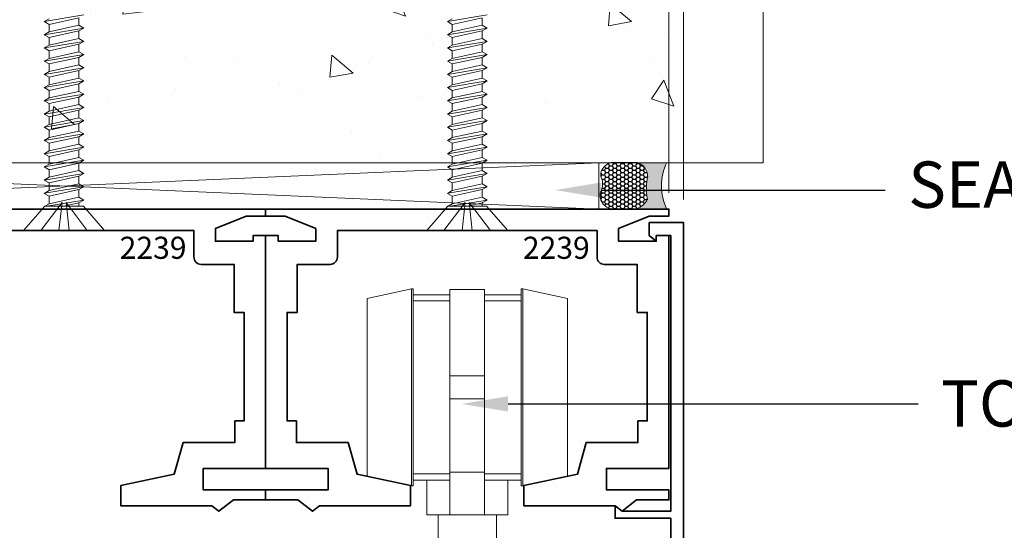
# Model space of a CAD drawing. Units: inches. Extents: x 10808 to 24807, y -8811 to -3227.
# Drawn here: x 11072 to 11077, y -3514 to -3512 of the extents above; entities that cross this region are included whole.
import ezdxf
from ezdxf import colors
from ezdxf.entities.mleader import LeaderData, LeaderLine
from ezdxf.math import Vec2, Vec3

# ---------------------------------------------------------------- set-up
doc = ezdxf.new("R2010")
doc.units = ezdxf.units.IN
doc.header["$LTSCALE"] = 0.5
doc.header["$MEASUREMENT"] = 0
doc.header["$PDSIZE"] = 1
doc.layers.get('Defpoints').update_dxf_attribs({"color": 251, "lineweight": 0})
for name, color, linetype, lineweight in [('By Others', 8, 'Continuous', 5), ('Dimensions', 7, 'Continuous', 13), ('PRL Frame', 134, 'Continuous', 35), ('PRL Setting', 6, 'Continuous', 20), ('Text', 252, 'Continuous', 30)]:
    doc.layers.add(name, color=color, linetype=linetype, lineweight=lineweight)
doc.styles.get("Standard").update_dxf_attribs({"font": 'arial.ttf'})
doc.dimstyles.new('PEL$0', dxfattribs={"dimtxt": 0.125, "dimasz": 0.125, "dimexe": 0.125, "dimexo": 0.0625, "dimgap": 0.0625, "dimtad": 1, "dimdec": 4, "dimzin": 3, "dimdsep": 46, "dimlunit": 4, "dimtxsty": 'Standard', "dimblk": 'ARCHTICK', "dimcen": 0, "dimclrd": 256, "dimclre": 256, "dimclrt": 256, "dimazin": 0, "dimtfac": 1, "dimtdec": 4, "dimtofl": 0, "dimtmove": 0, "dimatfit": 3, "dimfxl": 0.125, "dimtfill": 1, "dimfrac": 2, "dimtolj": 1, "dimtzin": 0, "dimlwd": -1, "dimlwe": -1, "dimarcsym": 0})

# ---------------------------------------------------------------- blocks, each defined once
blk = doc.blocks.new('_ArchTick')
at = {"color": 0, "linetype": 'ByBlock', "const_width": 0.15}
blk.add_lwpolyline([(-0.5, -0.5), (0.5, 0.5)], dxfattribs=at)
blk = doc.blocks.new('*D133')
at = {"layer": 'Defpoints', "color": 0, "transparency": 16777216}
for p in [(11068.94481704482, -3508.387176970982), (11068.94481704482, -3512.765170318546), (11075.62143239694, -3512.765170318467)]:
    blk.add_point(p, dxfattribs=at)
at = {"layer": 'Dimensions', "transparency": 16777216}
for p, q in [((11068.94481704482, -3512.640170318546), (11068.94481704482, -3508.137176970982)), ((11075.62143239694, -3512.640170318467), (11075.62143239694, -3508.137176970982)), ((11075.62143239694, -3508.387176970982), (11068.94481704482, -3508.387176970982))]:
    blk.add_line(p, q, dxfattribs=at)
at = {"layer": 'Dimensions', "transparency": 16777216, "xscale": 0.25, "yscale": 0.25, "zscale": 0.25, "rotation": 180}
blk.add_blockref('_ArchTick', (11068.94481704482, -3508.387176970982), dxfattribs=at)
at = {"layer": 'Dimensions', "transparency": 16777216, "xscale": 0.25, "yscale": 0.25, "zscale": 0.25}
blk.add_blockref('_ArchTick', (11075.62143239694, -3508.387176970982), dxfattribs=at)
at = {"layer": 'Dimensions', "transparency": 16777216, "insert": (11072.28312472088, -3508.132913669481), "char_height": 0.25, "attachment_point": 5, "bg_fill": 3, "box_fill_scale": 1.25, "bg_fill_color": 256, "bg_fill_true_color": 13158600, "bg_fill_transparency": 0}
blk.add_mtext('\\A1;6 11/16"', dxfattribs=at)
blk = doc.blocks.new('Dynblock-Sealant3')
at = {"layer": 'PRL Setting', "lineweight": -3}
h = blk.add_hatch(dxfattribs=at)
h.set_pattern_fill('HONEY', color=256, scale=0.1666666666666666)
h.set_pattern_definition([(0, (0, 0), (0.03124999999999999, 0.0180421959121758), [0.02083333333333333, -0.04166666666666666]), (120, (0, 0), (-0.03124999999999998, 0.0180421959121758), [0.02083333333333332, -0.04166666666666664]), (59.99999999999999, (0, 0), (6.938893903907228e-18, 0.03608439182435161), [-0.04166666666666665, 0.02083333333333333])])
h.paths.add_polyline_path([(-0.1583744156338251, 0.2877946912706195, 0.197622861483537), (-0.16362861724856, 0.3109811814396535, 0.1781934081232639), (-0.2561978488301974, 0.375), (-0.4310222997784909, 0.375, 0.09541692369056783), (-0.4671145600077522, 0.3680490913411654, 0.3205653304227348), (-0.5389970698695228, 0.2585547271251669, 0.1070890218518376), (-0.5323692901004599, 0.2329292479413344, -0.2200532177392305), (-0.5286103470211716, 0.1199428811040467, 0.1971983640054528), (-0.5291107394211454, 0.07249129028127838, 0.2294187004762123), (-0.449864203179459, 0), (-0.2402519359384314, 0, 0.3435090603726153), (-0.1562500000000002, 0.113382104053017, -0.0900193469034897)])
at = {"layer": 'PRL Setting'}
h = blk.add_hatch(color=256, dxfattribs=at)
edge = h.paths.add_edge_path()
edge.add_line((0, 0.375), (-0.2561978488290507, 0.375))
edge.add_arc((-0.2968777799687814, 0.2172425456155906), 0.1629179892196556, 35.125767951114085, 75.54049043261023, ccw=False)
edge.add_arc((-0.189187712072453, 0.2930007706581819), 0.0312499999999845, -9.589877105315225, 35.125767951116984, ccw=False)
edge.add_arc((0.3231379503013159, 0.2064404742977786), 0.4883366330377227, 170.4101228946807, 190.9855794753516)
edge.add_arc((-0.2710315728108981, 0.1106123631234368), 0.1148149856163851, -74.4499340415818, 1.3823096407652997, ccw=False)
edge.add_line((-0.2402519359347934, 0), (3.810285420513537e-13, 0))
edge.add_arc((0.3731777901703026, 0.1875), 0.4176337068263481, 153.3231490947053, 206.6768509051579, ccw=False)
blk.add_lwpolyline([(-0.5323692901001777, 0.2329292479407741, -0.1073450320601699), (-0.5389995510668086, 0.2586179536283453, -0.3204104769671941), (-0.467114560007758, 0.3680490913411631, -0.09541692369342575), (-0.4310222997773963, 0.375), (-0.2561978488301975, 0.375, -0.1781934081275193), (-0.1636286172470136, 0.3109811814374552, -0.1976228614784485), (-0.1583744156341709, 0.2877946912685729, 0.09001934690241879), (-0.15625, 0.1133821040530165, -0.3435090603726143), (-0.2402519359384314, 0), (-0.4498642031794589, 0, -0.2294187004830065), (-0.5291107394223218, 0.0724912902842334, -0.1971983639969396), (-0.5286103470207308, 0.1199428811050893, 0.2200532177358061)], format="xyb", close=True, dxfattribs=at)
blk.add_arc((0.3731777901703026, 0.1875), 0.4176337068251677, 153.3231490946955, 206.6768509053045, dxfattribs=at)
blk = doc.blocks.new('*D137')
at = {"layer": 'Defpoints', "color": 0, "transparency": 16777216}
for p in [(11069.00646828134, -3509.575646432536), (11069.00646828134, -3512.691757759514), (11075.54140691859, -3512.729706672949)]:
    blk.add_point(p, dxfattribs=at)
at = {"layer": 'Dimensions', "transparency": 16777216}
for p, q in [((11069.00646828134, -3512.566757759514), (11069.00646828134, -3509.325646432536)), ((11075.54140691859, -3512.604706672949), (11075.54140691859, -3509.325646432536)), ((11075.54140691859, -3509.575646432536), (11069.00646828134, -3509.575646432536))]:
    blk.add_line(p, q, dxfattribs=at)
at = {"layer": 'Dimensions', "transparency": 16777216, "xscale": 0.25, "yscale": 0.25, "zscale": 0.25, "rotation": 180}
blk.add_blockref('_ArchTick', (11069.00646828134, -3509.575646432536), dxfattribs=at)
at = {"layer": 'Dimensions', "transparency": 16777216, "xscale": 0.25, "yscale": 0.25, "zscale": 0.25}
blk.add_blockref('_ArchTick', (11075.54140691859, -3509.575646432536), dxfattribs=at)
at = {"layer": 'Dimensions', "transparency": 16777216, "insert": (11072.27393759996, -3509.321383131036), "char_height": 0.25, "attachment_point": 5, "bg_fill": 3, "box_fill_scale": 1.25, "bg_fill_color": 256, "bg_fill_true_color": 13158600, "bg_fill_transparency": 0}
blk.add_mtext('\\A1;6 9/16"', dxfattribs=at)
blk = doc.blocks.new('.25 X 3 FH TAPCON')
at = {"layer": 'PRL Setting', "linetype": 'Continuous'}
for p, q in [((-0.08049895762275128, -0.1444854030758513), (-0.1028731456490277, -0.1315679479780165)), ((0.1069527760022595, -0.164865646725854), (-0.09282461378134599, -0.1315679479780165)), ((-0.08049954021274175, -0.1852436968658573), (-0.08049895762275128, -0.1444854030758513)), ((0.0805008203122668, -0.1801376858258585), (-0.08049895762275128, -0.1444854030758513)), ((-0.0009130687553238204, -0.1315679479780201), (0.08050184841226837, -0.1495948413458557)), ((0.0805003404172453, -0.1495936760508521), (0.0805003404172453, -0.1315679479780165)), ((0.0805008203122668, -0.1495936760508521), (0.1069527760022595, -0.164865646725854)), ((-0.1069514960177287, -0.2005134054908559), (-0.08050012291775488, -0.1852459589158535)), ((-0.08049895762275128, -0.2158462807426744), (-0.1069514960177287, -0.2005743786076764)), ((0.1069521591422529, -0.2368400234574644), (-0.1054575933900423, -0.2014368566953593)), ((-0.08050012291775488, -0.1852459589158535), (0.08050184841226837, -0.2208948144358551)), ((0.0377751851822552, -0.2121081787724641), (0.08050020333726593, -0.2215680527824624)), ((0.08050020333726593, -0.2121081787724641), (0.08050020333726593, -0.2215680527824624)), ((0.0805003404172453, -0.2208936491408515), (0.0805003404172453, -0.1801376858258585)), ((0.1069527760022595, -0.164865646725854), (0.0805008203122668, -0.1801376858258585)), ((-0.1069514960177287, -0.2724844235324646), (-0.08050012291775488, -0.2572169084174654)), ((-0.08049953354608874, -0.2158459482435795), (-0.08050012291775488, -0.2572169084174654)), ((-0.08050012291775488, -0.2572169084174654), (0.08050184841226837, -0.2928655583174624)), ((0.08050020333726593, -0.2521120625574689), (-0.08049954021274175, -0.2164597798074688)), ((0.08050020333726593, -0.2215680527824624), (0.1069521591422529, -0.2368400234574644)), ((0.1069521591422529, -0.2368400234574644), (0.08050020333726593, -0.2521120625574689)), ((0.0805003404172453, -0.2928648728024648), (0.0805003404172453, -0.2521082926274651)), ((0.1069527760022595, -0.3081368434774667), (-0.1069514960177287, -0.2724844235324646)), ((-0.08049895762275128, -0.2877563256674627), (-0.1069514960177287, -0.2724844235324646)), ((-0.08049954021274175, -0.3285144823774679), (-0.08049895762275128, -0.2877563256674627)), ((0.0805008203122668, -0.3234087456124648), (-0.08049895762275128, -0.2877563256674627)), ((0.0805008203122668, -0.2928649413424687), (0.1069527760022595, -0.3081368434774667)), ((0.1069527760022595, -0.3081368434774667), (0.0805008203122668, -0.3234087456124648)), ((-0.1069514960177287, -0.3437848765174643), (-0.08050012291775488, -0.3285172927474669)), ((0.1069527760022595, -0.3794371593824657), (-0.1069514960177287, -0.3437848765174643)), ((-0.08049895762275128, -0.359056915732463), (-0.1069514960177287, -0.3437848765174643)), ((-0.08050012291775488, -0.3285172927474669), (0.08050184841226837, -0.3641663540024673)), ((-0.08049954021274175, -0.399815209522469), (-0.08049895762275128, -0.359056915732463)), ((0.0805008203122668, -0.3947091984824702), (-0.08049895762275128, -0.359056915732463)), ((0.0805003404172453, -0.3641651887074637), (0.0805003404172453, -0.3234086084174628)), ((0.0805008203122668, -0.3641651887074637), (0.1069527760022595, -0.3794371593824657)), ((-0.1069514960177287, -0.4150849181474676), (-0.08050012291775488, -0.3998174715724652)), ((0.1069527760022595, -0.4507372010124691), (-0.1069514960177287, -0.4150849181474676)), ((-0.08049895762275128, -0.4303568888224696), (-0.1069514960177287, -0.4150849181474676)), ((-0.08050012291775488, -0.3998174715724652), (0.08050184841226837, -0.4354663270924668)), ((0.0805003404172453, -0.4354651617974632), (0.0805003404172453, -0.3947091984824702)), ((0.1069527760022595, -0.3794371593824657), (0.0805008203122668, -0.3947091984824702)), ((-0.1069514960177287, -0.4863848913524684), (-0.08050012291775488, -0.4711163479074649)), ((-0.08050012291775488, -0.4711163479074649), (0.08050184841226837, -0.506765135002464)), ((-0.08049954021274175, -0.4711151827274627), (-0.08049895762275128, -0.4303568888224696)), ((0.0805008203122668, -0.4660091716874639), (-0.08049895762275128, -0.4303568888224696)), ((0.0805003404172453, -0.5067663688374644), (0.0805003404172453, -0.4660091716874639)), ((0.0805008203122668, -0.4354651617974632), (0.1069527760022595, -0.4507372010124691)), ((0.1069527760022595, -0.4507372010124691), (0.0805008203122668, -0.4660091716874639)), ((0.1069527760022595, -0.5220371741024685), (-0.1069514960177287, -0.4863848913524684)), ((-0.08049895762275128, -0.5016557651574693), (-0.1069514960177287, -0.4863848913524684)), ((-0.08049954021274175, -0.5424140590624624), (-0.08049895762275128, -0.5016557651574693)), ((0.0805008203122668, -0.5373081165624676), (-0.08049895762275128, -0.5016557651574693)), ((0.0805008203122668, -0.506765135002464), (0.1069527760022595, -0.5220371741024685)), ((0.1069527760022595, -0.5220371741024685), (0.0805008203122668, -0.5373081165624676)), ((-0.1069487199177388, -0.5576848644424679), (-0.08049734681773657, -0.542417486292468)), ((0.1069555178322616, -0.5933372158474661), (-0.1069487199177388, -0.5576848644424679)), ((-0.08049618152273297, -0.5729569036574667), (-0.1069487199177388, -0.5576848644424679)), ((-0.08049734681773657, -0.542417486292468), (0.08050356214226895, -0.5780651766324674)), ((-0.08049618152273297, -0.5729569036574667), (-0.0804967642277461, -0.6137151974474655)), ((0.08050356214226895, -0.6086092549474635), (-0.08049618152273297, -0.5729569036574667)), ((0.0805003404172453, -0.5780651766324674), (0.0805003404172453, -0.5373081165624676)), ((0.08050356214226895, -0.5780651766324674), (0.1069555178322616, -0.5933372158474661)), ((-0.1069487199177388, -0.6289849060724642), (-0.08049734681773657, -0.6137175280374656)), ((0.1069555178322616, -0.6646372574774624), (-0.1069487199177388, -0.6289849060724642)), ((-0.08049618152273297, -0.6442569452874629), (-0.1069487199177388, -0.6289849060724642)), ((-0.08049734681773657, -0.6137175280374656), (0.08050356214226895, -0.6493652182624636)), ((0.08050297943725582, -0.6086092549474635), (0.08050297943725582, -0.6493628877874649)), ((0.1069555178322616, -0.5933372158474661), (0.08050356214226895, -0.6086092549474635)), ((-0.1069481373277483, -0.7002860445724615), (-0.0804967642277461, -0.6850186664224616)), ((-0.08049618152273297, -0.6442569452874629), (-0.0804967642277461, -0.6850152391924702)), ((-0.0804967642277461, -0.6850186664224616), (0.08050414473225942, -0.7206663567624609)), ((0.08050356214226895, -0.6799091596124676), (-0.08049618152273297, -0.6442569452874629)), ((0.08050297943725582, -0.6799091596124676), (0.08050297943725582, -0.7206640261724679)), ((0.08050356214226895, -0.6493652182624636), (0.1069555178322616, -0.6646372574774624)), ((0.1069555178322616, -0.6646372574774624), (0.08050356214226895, -0.6799091596124676)), ((0.1069561004222521, -0.7359383958624655), (-0.1069481373277483, -0.7002860445724615)), ((-0.08049573601275029, -0.715558083672466), (-0.1069481373277483, -0.7002860445724615)), ((-0.08049573601275029, -0.715558083672466), (-0.08049618152273297, -0.7563163775774662)), ((0.08050414473225942, -0.7512102979974635), (-0.08049573601275029, -0.715558083672466)), ((0.08050414473225942, -0.7206663567624609), (0.1069561004222521, -0.7359383958624655)), ((0.1069561004222521, -0.7359383958624655), (0.08050414473225942, -0.7512102979974635)), ((-0.1069487199177388, -0.7715848523674644), (-0.08049734681773657, -0.7563174743324659)), ((-0.1069487199177388, -0.7715848523674644), (-0.08049734681773657, -0.7563174743324659)), ((0.1069555349672839, -0.8072372037724627), (-0.1069487199177388, -0.7715848523674644)), ((-0.08049619003273278, -0.7868568915824632), (-0.1069487199177388, -0.7715848523674644)), ((0.1069555178322616, -0.8072372037724627), (-0.1069487199177388, -0.7715848523674644)), ((-0.08049618152273297, -0.7868568915824632), (-0.1069487199177388, -0.7715848523674644)), ((-0.08049734681773657, -0.7563174743324659), (0.08050357927726282, -0.7919651646724652)), ((-0.08049734681773657, -0.7563174743324659), (0.08050356214226895, -0.7919651645574639)), ((-0.08049616748304089, -0.7862430635357569), (-0.08049675685470703, -0.8276140237096428)), ((0.08050357927726282, -0.8225091059074678), (-0.08049619003273278, -0.7868568915824632)), ((0.08050356214226895, -0.8225092428724672), (-0.08049618152273297, -0.7868568915824632)), ((0.08050356214226895, -0.7512102979974635), (0.08050356214226895, -0.7919651645574639)), ((0.08050356214226895, -0.7919651645574639), (0.1069555178322616, -0.8072372037724627)), ((0.08050357927726282, -0.7919651646724652), (0.1069555349672839, -0.8072372037724627)), ((-0.1069481299546808, -0.842881538824642), (-0.08049675685470703, -0.8276140237096428)), ((0.1069561420653073, -0.8785339587696441), (-0.1069481299546808, -0.842881538824642)), ((-0.08049559155970343, -0.8581534409596401), (-0.1069481299546808, -0.842881538824642)), ((-0.08049675685470703, -0.8276140237096428), (0.08050521447531622, -0.8632626736096398)), ((0.1069555178322616, -0.8072372037724627), (0.08050356214226895, -0.8225092428724672)), ((0.1069555349672839, -0.8072372037724627), (0.08050357927726282, -0.8225091059074678)), ((0.08050370648029315, -0.8632619880946422), (0.08050370648029315, -0.8225054079196426)), ((-0.1069481299546808, -0.9141819918096417), (-0.08049675685470703, -0.8989144080396443)), ((-0.08049675685470703, -0.8989144080396443), (0.08050521447531622, -0.9345634692946447)), ((-0.0804961741496939, -0.8989115976696453), (-0.08049559155970343, -0.8581534409596401)), ((0.08050418637531465, -0.8938058609046422), (-0.08049559155970343, -0.8581534409596401)), ((0.08050370648029315, -0.9345623039996411), (0.08050370648029315, -0.8938057237096402)), ((0.08050418637531465, -0.8632620566346461), (0.1069561420653073, -0.8785339587696441)), ((0.1069561420653073, -0.8785339587696441), (0.08050418637531465, -0.8938058609046422)), ((0.1069561420653073, -0.9498342746746431), (-0.1069481299546808, -0.9141819918096417)), ((-0.08049559155970343, -0.9294540310246404), (-0.1069481299546808, -0.9141819918096417)), ((-0.0804961741496939, -0.9702123248146464), (-0.08049559155970343, -0.9294540310246404)), ((0.08050418637531465, -0.9651063137746476), (-0.08049559155970343, -0.9294540310246404)), ((0.08050418637531465, -0.9345623039996411), (0.1069561420653073, -0.9498342746746431)), ((0.1069561420653073, -0.9498342746746431), (0.08050418637531465, -0.9651063137746476)), ((-0.1069481299546808, -0.985482033439645), (-0.08049675685470703, -0.9702145868646426)), ((0.1069561420653073, -1.021134316304646), (-0.1069481299546808, -0.985482033439645)), ((-0.08049559155970343, -1.000754004114647), (-0.1069481299546808, -0.985482033439645)), ((-0.08049675685470703, -0.9702145868646426), (0.08050521447531622, -1.005863442384644)), ((-0.0804961741496939, -1.04151229801964), (-0.08049559155970343, -1.000754004114647)), ((0.08050418637531465, -1.036406286979641), (-0.08049559155970343, -1.000754004114647)), ((0.08050370648029315, -1.005862277089641), (0.08050370648029315, -0.9651063137746476)), ((0.08050418637531465, -1.005862277089641), (0.1069561420653073, -1.021134316304646)), ((-0.1069481299546808, -1.056782006644646), (-0.08049675685470703, -1.041513463199642)), ((0.1069561420653073, -1.092434289394646), (-0.1069481299546808, -1.056782006644646)), ((-0.08049559155970343, -1.072052880449647), (-0.1069481299546808, -1.056782006644646)), ((-0.08049675685470703, -1.041513463199642), (0.08050521447531622, -1.077162250294641)), ((0.08050370648029315, -1.077163484129642), (0.08050370648029315, -1.036406286979641)), ((0.1069561420653073, -1.021134316304646), (0.08050418637531465, -1.036406286979641)), ((-0.1069453538546909, -1.128081979734645), (-0.08049398075468872, -1.112814601584645)), ((-0.0804961741496939, -1.11281117435464), (-0.08049559155970343, -1.072052880449647)), ((0.08050418637531465, -1.107705231854645), (-0.08049559155970343, -1.072052880449647)), ((-0.08049398075468872, -1.112814601584645), (0.0805069282053168, -1.148462291924645)), ((0.08050370648029315, -1.148462291924645), (0.08050370648029315, -1.107705231854645)), ((0.08050418637531465, -1.077162250294641), (0.1069561420653073, -1.092434289394646)), ((0.1069561420653073, -1.092434289394646), (0.08050418637531465, -1.107705231854645)), ((0.1069588838953095, -1.163734331139644), (-0.1069453538546909, -1.128081979734645)), ((-0.08049281545968512, -1.143354018949644), (-0.1069453538546909, -1.128081979734645))]:
    blk.add_line(p, q, dxfattribs=at)
blk.add_lwpolyline([(0.2187058821100436, 0), (0.1043356098110735, -0.1315679479780165), (-0.1043356098110735, -0.1315679479780165), (-0.2187058821100436, 0)], close=True, dxfattribs=at)
for points in [[(-0.02755349695874543, 0), (-0.01087940134172527, -0.1515442332731105), (-0.1257128298742884, 0)], [(0.02755349695874543, 0), (0.01087940134172527, -0.1515442332731105), (0.1257128298742884, 0)]]:
    blk.add_lwpolyline(points, dxfattribs=at)
blk = doc.blocks.new('TOP HUNG roller assembly')
at = {"color": 7, "linetype": 'Continuous', "lineweight": 15}
for p, q in [((11404.50952960952, -3182.208271324106), (11404.26952961536, -3182.259284921459)), ((11404.51952963067, -3182.208271324106), (11404.50952960952, -3182.208271324106)), ((11404.50952960952, -3182.208271324106), (11404.50952960952, -3183.270771343349)), ((11404.51952963067, -3183.270771343349), (11404.51952963067, -3182.208271324106)), ((11404.90452961978, -3182.210771375226), (11404.7170296358, -3182.210771375226)), ((11404.7170296358, -3182.677021375733), (11404.7170296358, -3182.210771375226)), ((11404.90452961978, -3182.677021375733), (11404.90452961978, -3182.210771375226)), ((11405.11202962314, -3182.208271324106), (11405.10202962262, -3182.208271324106)), ((11405.10202962262, -3182.208271324106), (11405.10202962262, -3182.739521480392)), ((11405.35202962189, -3182.259284921459), (11405.11202962314, -3182.208271324106)), ((11405.11202962314, -3182.739521480392), (11405.11202962314, -3182.208271324106)), ((11404.26952961536, -3183.21975789266), (11404.26952961536, -3182.259284921459)), ((11404.51952963067, -3182.239521523102), (11404.7170296358, -3182.239521523102)), ((11404.7170296358, -3182.273271479887), (11404.51952963067, -3182.273271479887)), ((11404.90452961978, -3182.239521523102), (11405.10202962262, -3182.239521523102)), ((11405.10202962262, -3182.273271479887), (11404.90452961978, -3182.273271479887)), ((11405.35202962189, -3182.259284921459), (11405.35202962189, -3182.739521480392)), ((11404.7170296358, -3182.677021375733), (11404.7170296358, -3182.802021438388)), ((11404.90452961978, -3182.677021375733), (11404.7170296358, -3182.677021375733)), ((11404.90452961978, -3182.802021438388), (11404.90452961978, -3182.677021375733)), ((11405.10202962262, -3182.739521480392), (11405.10202962262, -3183.270771343349)), ((11405.11202962314, -3183.270771343349), (11405.11202962314, -3182.739521480392)), ((11405.35202962189, -3182.739521480392), (11405.35202962189, -3183.21975789266)), ((11404.7170296358, -3182.802021438388), (11404.90452961978, -3182.802021438388)), ((11404.7170296358, -3183.197432403899), (11404.7170296358, -3182.802021438388)), ((11404.90452961978, -3183.197432403899), (11404.90452961978, -3182.802021438388)), ((11404.26952961536, -3183.21975789266), (11404.50952960952, -3183.270771343349)), ((11404.51952963067, -3183.205771480899), (11404.7170296358, -3183.205771480899)), ((11404.51952963067, -3183.239521437684), (11404.7170296358, -3183.239521437684)), ((11404.59202960981, -3183.427021458335), (11404.59202960981, -3183.239521437684)), ((11404.7170296358, -3183.197432403899), (11404.90452961978, -3183.197432403899)), ((11404.7170296358, -3183.427021458335), (11404.7170296358, -3183.197432403899)), ((11404.90452961978, -3183.427021458335), (11404.90452961978, -3183.197432403899)), ((11404.90452961978, -3183.205771480899), (11405.10202962262, -3183.205771480899)), ((11404.90452961978, -3183.239521437684), (11405.10202962262, -3183.239521437684)), ((11405.02952962285, -3183.427021458335), (11405.02952962285, -3183.239521437684)), ((11405.11202962314, -3183.270771343349), (11405.35202962189, -3183.21975789266)), ((11404.50952960952, -3183.270771343349), (11404.51952963067, -3183.270771343349)), ((11405.10202962262, -3183.270771343349), (11405.11202962314, -3183.270771343349)), ((11404.7170296358, -3183.427021458335), (11404.59202960981, -3183.427021458335)), ((11404.65452964114, -3183.427021458335), (11404.65452964114, -3183.613244936268)), ((11404.7170296358, -3183.427021458335), (11404.90452961978, -3183.427021458335)), ((11405.02952962285, -3183.427021458335), (11404.90452961978, -3183.427021458335)), ((11404.96949024935, -3183.613244936268), (11404.96949024935, -3183.427021458335))]:
    blk.add_line(p, q, dxfattribs=at)

msp = doc.modelspace()

# ---------------------------------------------------------------- hatches: boundary and pattern name
at = {"layer": 'By Others'}
h = msp.add_hatch(dxfattribs=at)
h.set_pattern_fill('AR-CONC', color=256, scale=0.2, angle=-90.00000000000001)
h.set_pattern_definition([(320, (15480.82502710597, 8881.370534542311), (-0.1255042699651905, -1.434520365201507), [0.15, -1.65]), (265, (15480.82502710597, 8881.370534542311), (1.504384267400024, 0.2775026672259998), [0.12, -1.32]), (10.45144445999999, (15480.81456841797, 8881.250991180314), (1.378879981937259, -1.157017693454224), [0.1274803839999999, -1.402284223999999]), (316.1842, (15481.22502710597, 8881.370534542311), (-0.3310385615861535, -2.134482661343145), [0.225, -2.475]), (6.635635489999989, (15481.19744049197, 8881.192661052311), (1.948237201549101, -1.869323891348457), [0.191220684, -2.10342752]), (261.1841639899999, (15481.22502710597, 8881.370534542311), (1.94823720053998, -1.869323890109547), [0.18, -1.980000002]), (291, (15481.12502710597, 8881.17053454231), (-0.8052377813306779, -1.193814104236923), [0.15, -1.65]), (236, (15481.12502710597, 8881.17053454231), (1.450300090093706, -0.4866306638431637), [0.12, -1.32]), (341.4514447399999, (15481.05792395797, 8881.071050034312), (0.6450623056127074, -1.680444753459942), [0.12748038, -1.402284224]), (307.5, (15480.82502710597, 8881.370534542311), (0.6657877076626231, -0.02431971063458146), [0, -1.303999999999994, 0, -1.339999999999994, 0, -1.324999999999994]), (277.5, (15480.82502710597, 8881.370534542311), (0.7888234237647204, -0.5261390748842973), [0, -0.7639999999999999, 0, -1.274, 0, -0.5049999999999999]), (237.5, (15480.82502710597, 8881.816534542311), (-0.04510974346875971, -1.067644872344818), [0, -0.5, 0, -1.56, 0, -2.07]), (227.5, (15480.82502710597, 8882.016534542312), (0.2002099646646353, -1.166372338684772), [0, -0.65, 0, -1.036, 0, -1.47])])
h.paths.add_polyline_path([(11076.05086389364, -3510.546789756525), (11076.05086389364, -3512.441757759512), (11066.42675063343, -3512.441757759512), (11066.42675063343, -3510.546789756525)])

# ---------------------------------------------------------------- linework, layer by layer
msp.add_lwpolyline([(11076.05086389364, -3510.546789756525), (11076.05086389364, -3512.441757759512), (11066.42675063343, -3512.441757759512), (11066.42675063343, -3510.546789756525)], close=True, dxfattribs=at)

# ---------------------------------------------------------------- block references
msp.add_blockref('TOP HUNG roller assembly', (-330.3585291487452, -330.9142463616868))

# ---------------------------------------------------------------- texts
at = {"layer": 'Text', "lineweight": -3}
for p in [(11072.57441458479, -3512.960404145614), (11074.75272746387, -3512.960404145587)]:
    msp.add_text('2239', height=0.1193301725268455, dxfattribs=at).set_placement(p)

# ---------------------------------------------------------------- leaders
at = {"layer": 'Text'}
ml = msp.add_multileader_mtext('Standard', dxfattribs=at)
ml.set_content('{\\f@Arial Unicode MS|b0|i0|c0|p34;TOP HUNG ROLLER ASSEMBLY}', color=256)
ml.set_leader_properties()
ml.build(insert=Vec2(0, 0))
ml.multileader.update_dxf_attribs({"dogleg_length": 3.023383020733533, "arrow_head_size": 0.25, "scale": 2})
ctx = ml.context
ctx.base_point, ctx.scale, ctx.char_height, ctx.arrow_head_size, ctx.landing_gap_size, ctx.plane_origin = Vec3(11076.88763788933, -3513.742988997587), 2, 0.25, 0.25, 0.125, Vec3(11076.84080401061, -3515.240223015345)
notes = []
notes.append((ctx, [(0, (1, 1, 0), (11075.06760722759, -3513.742988997587), (1, 0), 1.820030661736467, [(0, [(11074.42251085641, -3513.743281037111)], 0, [])])]))
ctx.mtext.insert, ctx.mtext.width, ctx.mtext.flow_direction = Vec3(11077.01263788933, -3513.615857346836), 5.152194028829399, 5
for ctx, leaders in notes:
    for number, flags, end, landing, length, lines in leaders:
        leader = LeaderData()
        leader.index, (leader.has_last_leader_line, leader.has_dogleg_vector, leader.attachment_direction) = number, flags
        leader.last_leader_point, leader.dogleg_vector, leader.dogleg_length = Vec3(end), Vec3(landing), length
        for number, points, colour, breaks in lines:
            line = LeaderLine()
            line.index, line.vertices, line.color, line.breaks = number, Vec3.list(points), colors.encode_raw_color(colour), breaks
            leader.lines.append(line)
        ctx.leaders.append(leader)

# ---------------------------------------------------------------- next in the draw order: dimensions: what is measured, and where the dimension line sits
at = {"layer": 'Dimensions'}
dim = msp.add_linear_dim(base=(11068.94481704482, -3508.387176970982), p1=(11075.62143239694, -3512.765170318467), p2=(11068.94481704482, -3512.765170318546), dimstyle='PEL$0', dxfattribs=at)
dim.commit()
dim.dimension.update_dxf_attribs({"geometry": '*D133', "text_midpoint": (11072.28312472088, -3508.132913669481)})

# ---------------------------------------------------------------- next in the draw order: linework, layer by layer
at = {"layer": 'PRL Frame'}
msp.add_lwpolyline([(11071.18478116042, -3512.691757759487), (11072.27393759996, -3512.691757759487), (11073.3630940395, -3512.691757759487), (11073.3630940395, -3512.729706672976), (11073.25763583205, -3512.729706672976), (11073.09191579177, -3512.797501234909), (11073.09191579177, -3512.865295796841), (11073.29529947757, -3512.865295796841), (11073.29529947757, -3512.835164880428), (11073.3630940395, -3512.835164880428), (11073.3630940395, -3514.090946155171), (11073.02585601754, -3514.090946155168), (11073.02585601754, -3514.207222199106), (11073.3630940395, -3514.207222199106), (11073.3630940395, -3514.261484352918), (11073.1886799736, -3514.261484352918), (11073.11006757508, -3514.322622214395), (11073.07240392956, -3514.29249129798), (11072.58013118238, -3514.29249129798), (11072.58013118238, -3514.183966990235), (11072.8688285665, -3514.122602466898), (11072.91733170982, -3513.951414902388), (11073.19643170982, -3513.951414902388), (11073.19643170982, -3513.835138858453), (11073.24681799557, -3513.835138858453), (11073.24681799557, -3513.249882770517), (11073.19255584205, -3513.249882770517), (11073.19255584205, -3512.99019960574), (11073.0142659076, -3512.99019960574, -0.4142135631170872), (11072.97550722632, -3512.951440924362), (11072.97550722632, -3512.808033803522), (11072.27393759996, -3512.808033803522), (11071.57236797361, -3512.808033803522)], format="xyb", dxfattribs=at)
msp.add_lwpolyline([(11075.62143239694, -3515.765169110009), (11075.62143239694, -3513.950008787753), (11075.62143239694, -3512.765170318467), (11075.43594871114, -3512.765170318467), (11075.43594871114, -3512.835164880401), (11075.47361235665, -3512.865295796817), (11075.47361235665, -3512.835164880401), (11075.55140691859, -3512.835164880401), (11075.55140691859, -3514.153392473554), (11075.55140691859, -3514.322622214369), (11075.28838045417, -3514.322622214369), (11075.25071680865, -3514.292491297954), (11075.25071680865, -3514.322622214369), (11075.25071680865, -3514.360285859887), (11075.55140691859, -3514.360285859887), (11075.55140691859, -3515.313169110007)], dxfattribs=at)
at = {"layer": 'PRL Setting'}
for p, q in [((11075.1634634384, -3512.691757759514), (11069.37168624364, -3512.441757759512)), ((11069.37168624364, -3512.691757759514), (11075.1634634384, -3512.441757759512))]:
    msp.add_line(p, q, dxfattribs=at)
msp.add_lwpolyline([(11075.1634634384, -3512.691757759514), (11075.1634634384, -3512.441757759512), (11069.37168624364, -3512.441757759512), (11069.37168624364, -3512.691757759514)], close=True, dxfattribs=at)

# ---------------------------------------------------------------- next in the draw order: block references
at = {"layer": 'PRL Setting', "xscale": -0.6701694936796081, "yscale": 0.6701694936796081, "zscale": 0.6701694936796081, "rotation": 180}
msp.add_blockref('Dynblock-Sealant3', (11075.53078089364, -3512.440444199384), dxfattribs=at)

# ---------------------------------------------------------------- next in the draw order: dimensions: what is measured, and where the dimension line sits
at = {"layer": 'Dimensions'}
dim = msp.add_linear_dim(base=(11069.00646828134, -3509.575646432536), p1=(11075.54140691859, -3512.729706672949), p2=(11069.00646828134, -3512.691757759514), dimstyle='PEL$0', dxfattribs=at)
dim.commit()
dim.dimension.update_dxf_attribs({"geometry": '*D137', "text_midpoint": (11072.27393759996, -3509.321383131036)})

# ---------------------------------------------------------------- next in the draw order: linework, layer by layer
at = {"layer": 'PRL Frame'}
msp.add_lwpolyline([(11074.75844406146, -3514.183966990209), (11075.04714144558, -3514.122602466872), (11075.0956445889, -3513.951414902361), (11075.3747445889, -3513.951414902361), (11075.3747445889, -3513.835138858426), (11075.42513087465, -3513.835138858426), (11075.42513087465, -3513.249882770491), (11075.37086872113, -3513.249882770491), (11075.37086872113, -3512.990199605714), (11075.19257878668, -3512.990199605714, -0.4142135631170872), (11075.1538201054, -3512.951440924336), (11075.1538201054, -3512.808033803496), (11074.45225047905, -3512.808033803496), (11073.75068085269, -3512.808033803496), (11073.75068085269, -3512.951440924336, -0.4142135631170872), (11073.71192217141, -3512.990199605714), (11073.53363223695, -3512.990199605714), (11073.53363223695, -3513.249882770491), (11073.47937008344, -3513.249882770491), (11073.47937008344, -3513.835138858426), (11073.52975636919, -3513.835138858426), (11073.52975636919, -3513.951414902361), (11073.80885636919, -3513.951414902361), (11073.85735951251, -3514.122602466879), (11074.14605689662, -3514.183966990209), (11074.14605689662, -3514.292491297954), (11073.65378414944, -3514.292491297954), (11073.61612050392, -3514.322622214369), (11073.53750810541, -3514.261484352891), (11073.3630940395, -3514.261484352891), (11073.3630940395, -3514.20722219908), (11073.70033206147, -3514.20722219908), (11073.70033206147, -3514.090946155141), (11073.3630940395, -3514.090946155145), (11073.3630940395, -3512.8351648804), (11073.43088860144, -3512.835164880401), (11073.43088860144, -3512.865295796815), (11073.63427228724, -3512.865295796815), (11073.63427228724, -3512.797501234883), (11073.46855224696, -3512.729706672949), (11073.3630940395, -3512.729706672949), (11073.3630940395, -3512.691757759461), (11074.45225047905, -3512.691757759461), (11075.54140691859, -3512.691757759461), (11075.54140691859, -3512.729706672949), (11075.43594871113, -3512.729706672949), (11075.27022867085, -3512.797501234883), (11075.27022867085, -3512.865295796815), (11075.47361235665, -3512.865295796815), (11075.47361235665, -3512.835164880401), (11075.54140691859, -3512.835164880401), (11075.54140691859, -3514.090946155145), (11075.20416889662, -3514.090946155141), (11075.20416889662, -3514.20722219908), (11075.54140691859, -3514.20722219908), (11075.54140691859, -3514.261484352891), (11075.36699285268, -3514.261484352891), (11075.28838045417, -3514.322622214369), (11075.25071680865, -3514.292491297954), (11074.75844406146, -3514.292491297954)], format="xyb", close=True, dxfattribs=at)

# ---------------------------------------------------------------- next in the draw order: block references
at = {"xscale": -1, "rotation": 180}
for p in [(11072.27393759996, -3512.808033803522), (11074.45225047905, -3512.808033803496)]:
    msp.add_blockref('.25 X 3 FH TAPCON', p, dxfattribs=at)

# ---------------------------------------------------------------- next in the draw order: leaders
at = {"layer": 'Text'}
ml = msp.add_multileader_mtext('Standard', dxfattribs=at)
ml.set_content('{\\f@Arial Unicode MS|b0|i0|c0|p34;SEALANT & BACKER ROD / SHIM (AS REQUIRED)}', color=256)
ml.set_leader_properties()
ml.build(insert=Vec2(0, 0))
ml.multileader.update_dxf_attribs({"dogleg_length": 3.023383020733533, "arrow_head_size": 0.25, "scale": 2})
ctx = ml.context
ctx.base_point, ctx.scale, ctx.char_height, ctx.arrow_head_size, ctx.landing_gap_size, ctx.plane_origin = Vec3(11076.71039270545, -3512.589028778403), 2, 0.25, 0.25, 0.125, Vec3(11075.52481340946, -3514.086262796161)
notes = []
notes.append((ctx, [(0, (1, 1, 0), (11075.62143239694, -3512.589028778403), (1, 0), 1.088960308508915, [(0, [(11074.92697340496, -3512.589320817927)], 0, [])])]))
ctx.mtext.insert, ctx.mtext.width, ctx.mtext.defined_height, ctx.mtext.flow_direction = Vec3(11076.83539270545, -3512.435208860258), 5.327492122576587, 0.7042626684989818, 5
for ctx, leaders in notes:
    for number, flags, end, landing, length, lines in leaders:
        leader = LeaderData()
        leader.index, (leader.has_last_leader_line, leader.has_dogleg_vector, leader.attachment_direction) = number, flags
        leader.last_leader_point, leader.dogleg_vector, leader.dogleg_length = Vec3(end), Vec3(landing), length
        for number, points, colour, breaks in lines:
            line = LeaderLine()
            line.index, line.vertices, line.color, line.breaks = number, Vec3.list(points), colors.encode_raw_color(colour), breaks
            leader.lines.append(line)
        ctx.leaders.append(leader)

doc.saveas('drawing.dxf')
